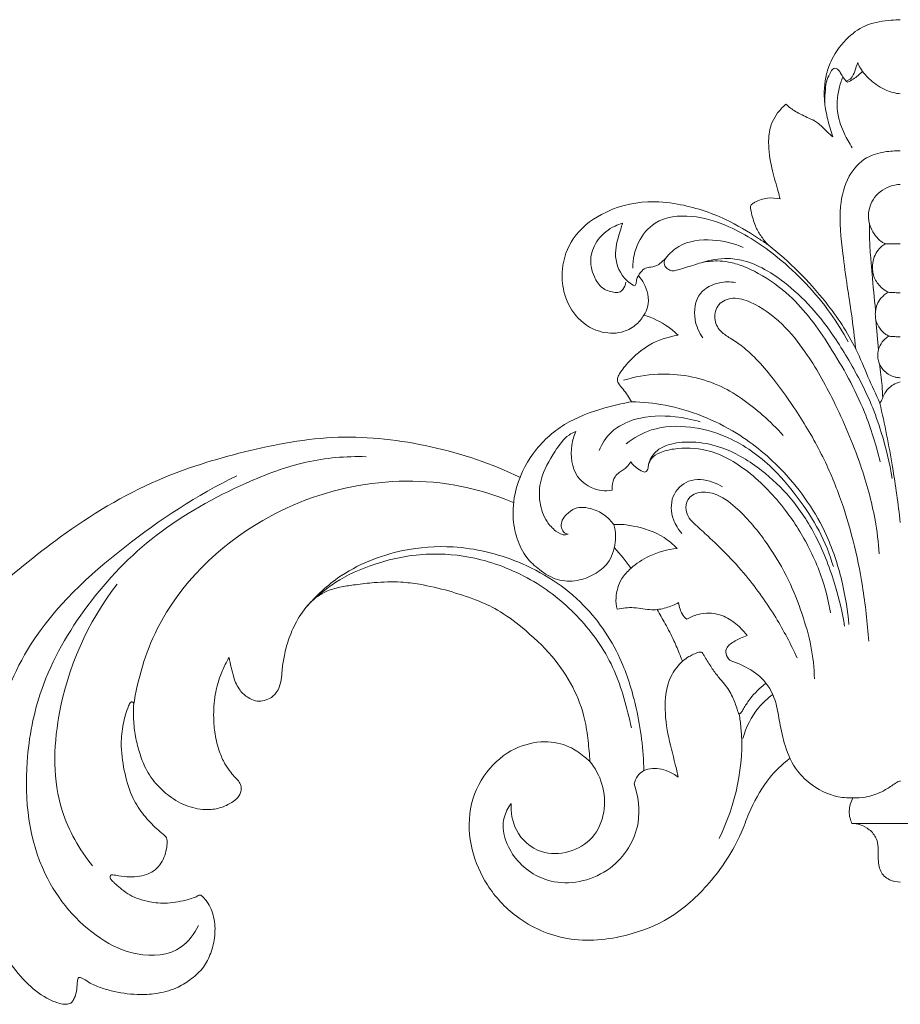
# Model space of a CAD drawing. Units: millimetres. Extents: x 1387 to 3387, y 139 to 2139.
# Drawn here: x 2324 to 2410, y 965 to 1062 of the extents above; entities that cross this region are included whole.
import ezdxf

# ---------------------------------------------------------------- set-up
doc = ezdxf.new("R2010")
doc.units = ezdxf.units.MM
doc.layers.get('0').update_dxf_attribs({"lineweight": 5})

# ---------------------------------------------------------------- blocks, each defined once
blk = doc.blocks.new('N-122_300_100')
for p, q in [((679.957, 740.037), (680.102, 739.955)), ((683.107, 713.759), (682.861, 716.708)), ((680.519, 667.485), (689.984, 667.485))]:
    blk.add_line(p, q)
for points, knots in [([(685.247, 746.049), (684.953, 746.043), (683.875, 745.969), (682.037, 745.724), (679.968, 744.322), (678.652, 742.572), (677.851, 740.345), (677.733, 738.31), (678.146, 736.258), (678.467, 735.148), (678.667, 734.586)], [251.729516, 251.729516, 251.729516, 251.729516, 252.894525, 256.025689, 258.908238, 262.579927, 264.565233, 268.320563, 270.550809, 272.935912, 272.935912, 272.935912, 272.935912]), ([(679.957, 740.037), (679.881, 740.129), (679.669, 740.397), (679.42, 740.81), (679.182, 741.208), (678.867, 741.343), (678.594, 741.212), (678.367, 740.8), (678.026, 740.16), (677.912, 739.138), (677.853, 738.404), (677.856, 738.001)], [0, 0, 0, 0, 0.476876, 1.356507, 1.939012, 2.292662, 2.589017, 3.043212, 4.13236, 5.482054, 7.094327, 7.094327, 7.094327, 7.094327]), ([(681.082, 741.874), (681.009, 741.579), (680.804, 741.067), (680.552, 740.323), (680.133, 740.099), (679.957, 740.037)], [0, 0, 0, 0, 1.215988, 2.243182, 2.98464, 2.98464, 2.98464, 2.98464]), ([(680.102, 739.955), (680.293, 740.035), (680.828, 740.31), (681.286, 740.714), (681.539, 741.012)], [0, 0, 0, 0, 0.822645, 2.380116, 2.380116, 2.380116, 2.380116]), ([(685.247, 738.8), (684.776, 738.851), (683.706, 739.106), (682.392, 740.047), (681.454, 741.016), (681.154, 741.681), (681.082, 741.874)], [0, 0, 0, 0, 1.881061, 4.264816, 6.335569, 7.158693, 7.158693, 7.158693, 7.158693]), ([(679.637, 740.464), (679.484, 740.096), (679.103, 738.9), (678.973, 736.933), (679.692, 735.003), (680.262, 733.971), (680.554, 733.539)], [0, 0, 0, 0, 1.594082, 5.018509, 7.636464, 9.721166, 9.721166, 9.721166, 9.721166]), ([(674.07, 737.778), (673.905, 737.645), (673.232, 737.028), (672.444, 735.666), (672.317, 733.507), (672.685, 731.396), (673.208, 729.681), (673.443, 728.764), (673.505, 728.524)], [280.405768, 280.405768, 280.405768, 280.405768, 281.249089, 284.03667, 286.397482, 289.778344, 292.575942, 293.567965, 293.567965, 293.567965, 293.567965]), ([(678.667, 734.586), (678.472, 734.741), (678.214, 734.967), (677.712, 735.491), (677.17, 736.026), (676.119, 736.522), (675.062, 736.987), (674.359, 737.526), (674.07, 737.778)], [272.935912, 272.935912, 272.935912, 272.935912, 273.925709, 274.29561, 275.832278, 276.910154, 278.881205, 280.405768, 280.405768, 280.405768, 280.405768]), ([(685.247, 733.224), (684.746, 733.244), (683.616, 733.155), (681.679, 732.625), (679.953, 730.655), (679.142, 727.291), (679.565, 723.634), (680.027, 720.147), (680.529, 717.046), (680.773, 715.01), (680.898, 713.862)], [0, 0, 0, 0, 1.989851, 4.482028, 7.747296, 11.837448, 18.000673, 22.360903, 25.949418, 30.574057, 30.574057, 30.574057, 30.574057]), ([(685.247, 729.949), (684.896, 729.935), (683.85, 729.745), (682.427, 728.632), (681.949, 726.641), (682.535, 725.159), (683.246, 724.466), (683.608, 724.198), (683.916, 724.124), (684.34, 724.145), (684.799, 724.126), (685.136, 724.128), (685.247, 724.128)], [0, 0, 0, 0, 1.392186, 4.155982, 6.615349, 9.099242, 10.111606, 10.569946, 10.859825, 11.348392, 12.242223, 12.682764, 12.682764, 12.682764, 12.682764]), ([(673.505, 728.524), (673.107, 728.622), (672.245, 728.69), (671.291, 728.376), (670.78, 728.057), (670.607, 727.879), (670.617, 727.634), (670.673, 727.198), (670.858, 726.598), (671.094, 725.771), (671.61, 724.919), (672.062, 724.323), (672.324, 724.036)], [293.567965, 293.567965, 293.567965, 293.567965, 295.192388, 296.914255, 297.425648, 297.602417, 297.860937, 298.34485, 299.399279, 300.345633, 301.784783, 303.331751, 303.331751, 303.331751, 303.331751]), ([(672.324, 724.036), (672.02, 724.251), (670.687, 725.156), (667.886, 726.837), (664.167, 728.038), (659.983, 728.43), (656.237, 727.439), (653.111, 724.967), (652.083, 721.996), (652.275, 719.318), (653.379, 716.953), (655.574, 715.428), (657.834, 715.313), (659.365, 716.07), (659.972, 716.802), (660.19, 717.178)], [303.331751, 303.331751, 303.331751, 303.331751, 304.811157, 309.740828, 316.265013, 320.108918, 326.278656, 331.135415, 335.344282, 338.266891, 341.748938, 345.428079, 348.302109, 350.261638, 351.996268, 351.996268, 351.996268, 351.996268]), ([(659.097, 721.764), (659.101, 722.622), (659.471, 724.314), (661.393, 726.713), (664.995, 727.076), (669.152, 725.752), (673.913, 722.591), (677.743, 718.593), (679.629, 715.515), (680.144, 714.548)], [0, 0, 0, 0, 3.438146, 6.727241, 11.542804, 16.533826, 23.973868, 33.966615, 38.345234, 38.345234, 38.345234, 38.345234]), ([(658.107, 726.15), (657.858, 726.081), (656.951, 725.747), (655.638, 724.723), (654.814, 722.808), (655.18, 721.07), (656.009, 719.762), (657.005, 719.428), (657.764, 719.335), (658.239, 719.734), (658.391, 720.128), (658.415, 720.382)], [0, 0, 0, 0, 1.027159, 3.818486, 6.371638, 8.912682, 10.671217, 12.241943, 12.954747, 13.531334, 14.553751, 14.553751, 14.553751, 14.553751]), ([(659.272, 720.022), (658.894, 720.232), (657.851, 721.028), (657.139, 723.216), (657.774, 724.994), (658.046, 725.956), (658.107, 726.15)], [0, 0, 0, 0, 1.715256, 5.102903, 8.296125, 9.112147, 9.112147, 9.112147, 9.112147]), ([(682.832, 717.664), (682.703, 718.843), (682.535, 720.548), (682.34, 722.92), (682.226, 724.57), (682.219, 725.697), (682.225, 726.156)], [0, 0, 0, 0, 4.753751, 6.860798, 9.533651, 11.373475, 11.373475, 11.373475, 11.373475]), ([(662.322, 722.748), (662.679, 723.189), (663.952, 724.379), (666.854, 724.705), (668.969, 724.211), (669.904, 723.788)], [0, 0, 0, 0, 2.262376, 6.71317, 10.788656, 10.788656, 10.788656, 10.788656]), ([(683.251, 708.575), (682.859, 709.43), (682.045, 711.178), (680.662, 714.657), (677.604, 719.216), (674.423, 722.414), (672.324, 724.036)], [0, 0, 0, 0, 3.75928, 7.714042, 14.945925, 25.499736, 25.499736, 25.499736, 25.499736]), ([(683.819, 724.151), (683.692, 724.081), (683.163, 723.733), (682.623, 722.907), (682.482, 721.846), (682.619, 720.872), (683.12, 720.096), (683.671, 719.619), (684.084, 719.392), (684.515, 719.38), (684.897, 719.364), (685.161, 719.365), (685.247, 719.365)], [0, 0, 0, 0, 0.575405, 2.509505, 3.675015, 4.821512, 6.379305, 7.226993, 7.724324, 8.205203, 8.905929, 9.248817, 9.248817, 9.248817, 9.248817]), ([(662.322, 722.748), (662.243, 722.663), (662.027, 722.451), (661.605, 722.042), (660.979, 721.849), (660.281, 721.827), (659.826, 721.287), (659.422, 720.756), (659.471, 720.217), (659.313, 720.058), (659.272, 720.022)], [0, 0, 0, 0, 0.463187, 1.209172, 2.306044, 2.991225, 3.855339, 4.947743, 5.591602, 5.807032, 5.807032, 5.807032, 5.807032]), ([(663.029, 721.497), (662.893, 721.517), (662.585, 721.619), (662.161, 721.958), (662.172, 722.445), (662.277, 722.677), (662.322, 722.748)], [0, 0, 0, 0, 0.545534, 1.283365, 1.965536, 2.301315, 2.301315, 2.301315, 2.301315]), ([(684.46, 701.199), (684.205, 702.717), (683.617, 705.168), (682.217, 709.174), (680.199, 712.903), (677.747, 716.698), (675.06, 719.521), (672.58, 721.407), (670.36, 722.472), (668.128, 722.839), (666.386, 722.51), (665.036, 722.052), (664.189, 721.805), (663.519, 721.582), (663.105, 721.51), (663.029, 721.497)], [0, 0, 0, 0, 6.166697, 10.057718, 16.949332, 23.050159, 28.04734, 32.401068, 35.385469, 37.722759, 41.245566, 42.256828, 43.385034, 44.744396, 45.049335, 45.049335, 45.049335, 45.049335]), ([(683.282, 702.828), (682.891, 704.477), (681.66, 708.45), (678.627, 713.92), (675.22, 718.687), (671.991, 720.981), (669.937, 721.986), (668.571, 722.382), (667.202, 722.519), (666.3, 722.417), (665.791, 722.3)], [0, 0, 0, 0, 6.785209, 16.545478, 24.930286, 29.865675, 32.111673, 33.987786, 35.470702, 37.541116, 37.541116, 37.541116, 37.541116]), ([(659.656, 721.044), (659.863, 720.805), (660.254, 720.233), (660.662, 719.192), (660.653, 718.074), (660.348, 717.42), (660.19, 717.178)], [0, 0, 0, 0, 1.261094, 2.743901, 4.417638, 5.573183, 5.573183, 5.573183, 5.573183]), ([(665.948, 714.958), (665.578, 715.479), (664.955, 716.883), (665.287, 719.416), (667.391, 720.439), (668.641, 720.449), (669.152, 720.359)], [0, 0, 0, 0, 2.551846, 6.047407, 8.890397, 10.947221, 10.947221, 10.947221, 10.947221]), ([(682.156, 685.293), (682.044, 687.102), (681.487, 691.899), (679.969, 698.189), (677.467, 703.962), (675.098, 707.879), (672.905, 710.94), (671.139, 712.958), (669.773, 714.206), (668.585, 714.93), (667.53, 715.643), (666.953, 716.854), (667.356, 718.381), (668.988, 719.024), (671.288, 718.268), (673.759, 716.45), (676.429, 713.089), (679.012, 708.458), (681.337, 702.967), (682.747, 697.899), (683.11, 694.961), (683.194, 693.853)], [0, 0, 0, 0, 7.257586, 19.323775, 25.735508, 32.349428, 37.56818, 40.743975, 43.035633, 44.88625, 46.283952, 48.03541, 49.900105, 51.905862, 54.180666, 59.20784, 63.923319, 71.197991, 80.338335, 87.719589, 92.169644, 92.169644, 92.169644, 92.169644]), ([(684.077, 719.425), (683.936, 719.344), (683.577, 719.093), (683.12, 718.588), (682.846, 717.914), (682.79, 717.285), (682.844, 716.551), (683.197, 715.914), (683.631, 715.425), (683.983, 715.199), (684.299, 715.071), (684.633, 715.077), (684.95, 715.054), (685.163, 715.056), (685.247, 715.057)], [0, 0, 0, 0, 0.643523, 1.73591, 2.662768, 3.499351, 4.253142, 5.57659, 6.31003, 6.847146, 7.224643, 7.641473, 8.153279, 8.48676, 8.48676, 8.48676, 8.48676]), ([(660.19, 717.178), (661.037, 716.923), (662.24, 716.345), (663.231, 715.5), (663.527, 715.206)], [351.996268, 351.996268, 351.996268, 351.996268, 355.50504, 357.165166, 357.165166, 357.165166, 357.165166]), ([(663.527, 715.206), (662.549, 715.055), (660.739, 714.466), (658.916, 712.904), (657.986, 711.736), (657.539, 710.997), (657.715, 710.41), (658.348, 709.773), (658.72, 709.127), (658.976, 708.708)], [357.165166, 357.165166, 357.165166, 357.165166, 361.086325, 364.502892, 366.495811, 367.160106, 367.775805, 368.761881, 370.723885, 370.723885, 370.723885, 370.723885]), ([(684.155, 715.133), (684.02, 715.056), (683.66, 714.803), (683.237, 714.238), (682.983, 713.39), (683.109, 712.461), (683.702, 711.569), (684.463, 711.156), (685.02, 711.066), (685.192, 711.058), (685.247, 711.058)], [0, 0, 0, 0, 0.614683, 1.739758, 2.741007, 4.095927, 5.345989, 6.896401, 7.355889, 7.576231, 7.576231, 7.576231, 7.576231]), ([(683.533, 709.098), (683.518, 709.485), (683.451, 710.598), (683.318, 711.707), (683.204, 712.426)], [0, 0, 0, 0, 1.548688, 4.466575, 4.466575, 4.466575, 4.466575]), ([(658.215, 710.815), (659.298, 711.141), (662.396, 711.691), (667.415, 710.812), (671.253, 707.991), (673.183, 706.114), (673.808, 705.409)], [0, 0, 0, 0, 4.485169, 12.364822, 19.335569, 23.091305, 23.091305, 23.091305, 23.091305]), ([(685.247, 710.645), (685.001, 710.592), (684.342, 710.349), (683.727, 709.648), (683.484, 708.944), (683.319, 708.678), (683.251, 708.575)], [0, 0, 0, 0, 1.000339, 2.729932, 3.479143, 3.972877, 3.972877, 3.972877, 3.972877]), ([(658.976, 708.708), (658.281, 708.582), (656.204, 708.091), (652.809, 707), (649.49, 704.251), (647.704, 700.862), (647.263, 697.734), (647.714, 695.355), (648.579, 693.497), (650.037, 692.209), (651.667, 691.167), (653.663, 691.122), (655.355, 691.764), (656.89, 692.945), (657.428, 694.636), (657.458, 695.953), (657.308, 696.526), (657.249, 696.7)], [370.723885, 370.723885, 370.723885, 370.723885, 373.521523, 379.195772, 384.690655, 390.209443, 394.124353, 397.106197, 399.821143, 402.119465, 404.779545, 407.320066, 409.669467, 411.89048, 414.771766, 416.392383, 417.126499, 417.126499, 417.126499, 417.126499]), ([(658.976, 708.708), (660.081, 708.68), (663.679, 708.312), (669.01, 706.191), (674.407, 701.673), (677.976, 696.513), (679.63, 691.235), (680.114, 688.273), (680.231, 686.945)], [0, 0, 0, 0, 4.380272, 14.274752, 22.16032, 32.163076, 38.808191, 44.14944, 44.14944, 44.14944, 44.14944]), ([(685.247, 696.9), (685.04, 698.719), (684.491, 702.632), (683.724, 706.51), (683.251, 708.575)], [0, 0, 0, 0, 7.333643, 15.816991, 15.816991, 15.816991, 15.816991]), ([(655.821, 703.936), (656.095, 704.599), (656.99, 706.016), (659.73, 707.33), (662.81, 707.404), (664.897, 706.992), (665.684, 706.747)], [0, 0, 0, 0, 2.867839, 6.424268, 11.54982, 14.818997, 14.818997, 14.818997, 14.818997]), ([(658.468, 704.597), (659.206, 705.179), (661.178, 706.304), (664.683, 706.416), (668.75, 705.308), (672.378, 702.851), (675.195, 699.462), (677.411, 696.208), (678.354, 693.801), (678.711, 692.594)], [0, 0, 0, 0, 3.738517, 8.756476, 13.407094, 20.322206, 25.728983, 30.936239, 35.975377, 35.975377, 35.975377, 35.975377]), ([(653.539, 705.814), (653.309, 705.716), (652.452, 705.274), (651.306, 703.571), (650.02, 701.418), (649.899, 698.916), (650.514, 697.133), (651.468, 696.089), (652.294, 695.62), (652.718, 695.726), (652.803, 695.755)], [0, 0, 0, 0, 0.992378, 3.768915, 7.955884, 10.872644, 13.518365, 15.222187, 16.551716, 16.909085, 16.909085, 16.909085, 16.909085]), ([(657.108, 700.059), (656.756, 699.996), (655.481, 699.934), (653.214, 701.281), (652.948, 703.941), (653.353, 705.384), (653.539, 705.814)], [0, 0, 0, 0, 1.4195, 4.994519, 9.132936, 11.008498, 11.008498, 11.008498, 11.008498]), ([(648.125, 701.292), (645.345, 702.681), (639.458, 704.604), (630.235, 705.704), (621.238, 703.992), (611.923, 701.145), (603.56, 696.077), (597.243, 690.778), (592.448, 686.641), (588.774, 684.022), (585.368, 682.07), (582.258, 680.055), (578.83, 678.82), (575.012, 678.208), (572.287, 678.13), (570.515, 678.339), (569.708, 678.43), (569.071, 678.398), (568.493, 678.055), (568.132, 677.488), (567.91, 676.765), (567.949, 676), (568.222, 675.399), (568.561, 675.03), (568.744, 674.758), (568.872, 674.566), (568.911, 674.422), (568.872, 674.278), (568.732, 674.236), (568.639, 674.23), (568.589, 674.239)], [17.180166, 17.180166, 17.180166, 17.180166, 23.855316, 30.45401, 37.218246, 43.720703, 51.656138, 58.19353, 61.460766, 65.268147, 67.91397, 69.974777, 73.276104, 75.768702, 78.418566, 79.201537, 79.652056, 80.194706, 80.559744, 81.067065, 81.574704, 82.118554, 82.601817, 82.906713, 83.166738, 83.28724, 83.384813, 83.467535, 83.565087, 83.674684, 83.674684, 83.674684, 83.674684]), ([(679.803, 686.766), (679.593, 688.069), (678.896, 691.093), (677.242, 695.406), (674.746, 699.271), (671.655, 702.203), (668.512, 704.156), (665.459, 704.834), (663.247, 704.756), (661.7, 704.217), (660.974, 703.393), (660.666, 702.807), (660.608, 702.328), (660.553, 701.985), (660.381, 701.866), (660.285, 701.827)], [0, 0, 0, 0, 5.285825, 12.392707, 18.377983, 23.479063, 29.281581, 32.82596, 35.685369, 38.032374, 39.001556, 40.011584, 40.610644, 40.943742, 41.354518, 41.354518, 41.354518, 41.354518]), ([(660.634, 702.515), (660.694, 702.754), (660.932, 703.294), (661.866, 703.845), (663.684, 704.252), (666.836, 704.168), (670.716, 701.88), (673.974, 698.416), (676.536, 694.322), (677.873, 690.872), (678.317, 688.702), (678.417, 688.076)], [0, 0, 0, 0, 0.98659, 2.247809, 4.118654, 8.368353, 14.351044, 21.402998, 27.220653, 33.538918, 36.076784, 36.076784, 36.076784, 36.076784]), ([(616.665, 657.534), (616.283, 656.72), (614.82, 654.664), (610.678, 654.35), (605.676, 656.765), (600.399, 663.052), (599.391, 672.289), (601.163, 681.408), (605.596, 689.084), (612.393, 696.156), (620.043, 700.37), (627.01, 703.059), (631.084, 703.385), (633.047, 703.338)], [0, 0, 0, 0, 1.963483, 5.144538, 7.997028, 14.017545, 22.097321, 27.357343, 34.16209, 41.119587, 48.553541, 53.062912, 57.357232, 57.357232, 57.357232, 57.357232]), ([(658.915, 702.845), (658.805, 702.663), (658.495, 702.226), (657.861, 701.874), (657.228, 701.311), (657.104, 700.634), (657.099, 700.187), (657.108, 700.059)], [0, 0, 0, 0, 0.851947, 2.088807, 2.850898, 4.142767, 4.655986, 4.655986, 4.655986, 4.655986]), ([(660.285, 701.827), (660.041, 701.901), (659.507, 702.148), (659.095, 702.577), (658.915, 702.845)], [0, 0, 0, 0, 1.010028, 2.298452, 2.298452, 2.298452, 2.298452]), ([(596.548, 659.533), (595.973, 661.918), (595.199, 667.622), (596.224, 676.42), (600.343, 686.554), (609.203, 694.763), (616.522, 699.573), (620.407, 701.456)], [0, 0, 0, 0, 5.35946, 12.463383, 19.127252, 28.796691, 38.235238, 38.235238, 38.235238, 38.235238]), ([(610.339, 679.016), (610.727, 681.599), (612.88, 688.984), (621.332, 697.24), (632.823, 701.285), (641.527, 700.983), (646.214, 699.377), (647.504, 698.822)], [0, 0, 0, 0, 5.70577, 16.47213, 24.212853, 31.909864, 34.971729, 34.971729, 34.971729, 34.971729]), ([(663.897, 695.836), (663.546, 696.227), (662.87, 697.34), (662.72, 699.498), (664.524, 701.307), (666.552, 701.063), (667.579, 700.577), (667.882, 700.383)], [0, 0, 0, 0, 2.095192, 5.112805, 7.922934, 11.015888, 12.447681, 12.447681, 12.447681, 12.447681]), ([(675.165, 683.67), (674.55, 685.023), (673.069, 687.815), (670.664, 691.215), (668.348, 693.786), (666.642, 695.403), (665.427, 696.512), (664.52, 697.343), (664.168, 698.362), (664.612, 699.599), (666.127, 700.031), (667.925, 699.459), (670.093, 697.633), (672.324, 694.851), (674.355, 691.439), (675.658, 688.072), (676.607, 684.855), (676.826, 682.702), (676.857, 681.63)], [0, 0, 0, 0, 5.941844, 12.598008, 16.562439, 19.724114, 21.945672, 23.133784, 24.57671, 26.000556, 27.865655, 30.105445, 33.292571, 38.975453, 44.297792, 49.073098, 53.388212, 57.686035, 57.686035, 57.686035, 57.686035]), ([(652.803, 695.755), (652.637, 695.799), (652.087, 696.036), (652.057, 697.063), (652.688, 697.775), (653.623, 698.518), (655.138, 698.32), (656.418, 697.668), (657.023, 697.022), (657.249, 696.7)], [0, 0, 0, 0, 0.680202, 2.195064, 3.13605, 4.48952, 6.740206, 8.617774, 10.188223, 10.188223, 10.188223, 10.188223]), ([(657.249, 696.7), (657.409, 696.715), (658.049, 696.752), (659.75, 696.491), (661.809, 695.835), (663.055, 694.77), (663.436, 694.375)], [417.126499, 417.126499, 417.126499, 417.126499, 417.761944, 419.661478, 423.916678, 426.101445, 426.101445, 426.101445, 426.101445]), ([(626.994, 688.375), (627.948, 689.55), (630.741, 692.226), (635.955, 694.318), (642.095, 694.774), (648.399, 693.269), (654.432, 689.415), (658.007, 683.949), (659.683, 678.321), (660.152, 674.707), (660.197, 672.657)], [0, 0, 0, 0, 3.307267, 8.324685, 11.912437, 16.645545, 22.253609, 27.126842, 30.551781, 35.029171, 35.029171, 35.029171, 35.029171]), ([(627.602, 689.085), (628.477, 689.926), (630.566, 691.551), (634.652, 693.249), (639.382, 694.066), (644.728, 693.408), (649.832, 691.23), (654.327, 687.438), (657.053, 683.41), (658.288, 679.724), (658.773, 677.828), (658.967, 676.839)], [0, 0, 0, 0, 2.651801, 5.718516, 9.590675, 13.009144, 17.363721, 21.521805, 25.718823, 27.787797, 29.989002, 29.989002, 29.989002, 29.989002]), ([(663.436, 694.375), (662.492, 694.275), (660.834, 693.825), (659.076, 692.643), (657.815, 691.298), (657.39, 689.817), (657.49, 688.784), (657.574, 688.422)], [426.101445, 426.101445, 426.101445, 426.101445, 429.864666, 432.750377, 434.546478, 437.295495, 438.845004, 438.845004, 438.845004, 438.845004]), ([(630.658, 690.614), (631.104, 690.696), (632.165, 690.867), (634.088, 691.072), (636.186, 691.156), (638.622, 690.842), (641.099, 690.262), (643.654, 689.431), (646.117, 688.326), (648.6, 686.444), (651.22, 684.041), (653.31, 680.972), (654.405, 678.093), (654.745, 675.603), (654.888, 674.239), (654.908, 673.556)], [292.084151, 292.084151, 292.084151, 292.084151, 293.077325, 294.431072, 296.314149, 297.648964, 299.771929, 301.828688, 303.460091, 305.556678, 308.419911, 310.942594, 313.236318, 314.69734, 316.091676, 316.091676, 316.091676, 316.091676]), ([(606.316, 663.338), (605.038, 664.948), (602.391, 669.543), (602.576, 679.771), (605.845, 687.154), (608.718, 690.869)], [0, 0, 0, 0, 4.49033, 11.210864, 21.474085, 21.474085, 21.474085, 21.474085]), ([(619.664, 683.704), (619.726, 683.39), (619.871, 682.747), (620.125, 681.645), (620.605, 680.537), (621.431, 679.801), (622.207, 679.433), (622.948, 679.441), (623.674, 679.677), (624.433, 680.337), (624.774, 681.38), (624.836, 682.57), (625.025, 683.802), (625.389, 685.343), (626.116, 687.085), (627.081, 688.601), (628.203, 689.682), (629.346, 690.285), (630.19, 690.535), (630.658, 690.614)], [277.602731, 277.602731, 277.602731, 277.602731, 278.263217, 278.96026, 279.943828, 280.691205, 281.255804, 281.749301, 282.274417, 282.899066, 283.837698, 284.455128, 285.369647, 286.411668, 287.738598, 289.302508, 290.176542, 291.046903, 292.084151, 292.084151, 292.084151, 292.084151]), ([(657.574, 688.422), (658.112, 688.53), (659.263, 688.698), (660.843, 688.271), (662.355, 688.515), (663.198, 688.864), (663.581, 689.084)], [438.845004, 438.845004, 438.845004, 438.845004, 441.025796, 443.36667, 445.203811, 446.978366, 446.978366, 446.978366, 446.978366]), ([(663.581, 689.084), (663.607, 688.869), (663.699, 688.488), (663.925, 687.906), (664.209, 687.596), (664.39, 687.45)], [446.978366, 446.978366, 446.978366, 446.978366, 447.882573, 448.60645, 449.549045, 449.549045, 449.549045, 449.549045]), ([(663.976, 683.352), (663.892, 683.553), (663.609, 684.219), (663.105, 685.469), (662.328, 686.934), (661.766, 687.938), (661.501, 688.398)], [0, 0, 0, 0, 0.451262, 1.498274, 2.787158, 3.891259, 3.891259, 3.891259, 3.891259]), ([(664.39, 687.45), (664.726, 687.654), (665.444, 687.961), (666.769, 688.118), (668.235, 687.749), (669.416, 686.852), (670.044, 686.176), (670.279, 685.866)], [449.549045, 449.549045, 449.549045, 449.549045, 451.129463, 452.614837, 454.766153, 456.924433, 458.519338, 458.519338, 458.519338, 458.519338]), ([(670.279, 685.866), (670.06, 685.786), (669.487, 685.538), (668.805, 685.183), (668.231, 684.671), (668.144, 684.033), (668.51, 683.43), (669.311, 683.191), (670.477, 682.639), (672.171, 681.515), (673.149, 679.412), (673.475, 677.195), (673.962, 674.888), (674.895, 672.781), (676.811, 670.961), (678.813, 670.04), (680.181, 669.996), (680.517, 669.992), (680.599, 669.995)], [458.519338, 458.519338, 458.519338, 458.519338, 459.449443, 461.007581, 461.60172, 462.489274, 463.466773, 464.227187, 465.725892, 468.666781, 472.145274, 474.692043, 477.97396, 482.018883, 484.830331, 488.958723, 490.092332, 490.289063, 490.289063, 490.289063, 490.289063]), ([(665.931, 684.148), (665.92, 684.17), (665.88, 684.235), (665.731, 684.253), (665.441, 684.212), (665.053, 684.032), (664.511, 683.772), (664.169, 683.52), (663.976, 683.352)], [0, 0, 0, 0, 0.051557, 0.14982, 0.296613, 0.702719, 1.060633, 1.609841, 1.609841, 1.609841, 1.609841]), ([(610.339, 679.016), (610.327, 678.891), (610.294, 678.443), (610.342, 677.435), (610.468, 676.051), (610.868, 674.527), (611.408, 672.932), (612.399, 671.416), (613.842, 670.066), (615.571, 669.08), (617.359, 668.77), (618.845, 668.973), (619.793, 669.426), (620.409, 669.885), (620.716, 670.302), (620.857, 670.7), (620.852, 671.126), (620.661, 671.569), (620.26, 671.996), (619.755, 672.563), (619.181, 673.381), (618.642, 674.642), (618.248, 676.158), (618.116, 678.05), (618.22, 680), (618.706, 681.798), (619.242, 682.975), (619.56, 683.534), (619.664, 683.704)], [255.315152, 255.315152, 255.315152, 255.315152, 255.573808, 256.242224, 257.394506, 258.428854, 259.487053, 260.861734, 262.149268, 263.636802, 265.061395, 266.020377, 266.875474, 267.322399, 267.664649, 267.958433, 268.185946, 268.527915, 268.924751, 269.412435, 270.125616, 270.997733, 272.238795, 273.335841, 274.896645, 276.248954, 277.180795, 277.602731, 277.602731, 277.602731, 277.602731]), ([(663.555, 672.021), (663.456, 672.436), (663.129, 673.848), (662.451, 676.275), (662.133, 679.261), (662.619, 681.834), (663.573, 682.98), (663.976, 683.352)], [35.429971, 35.429971, 35.429971, 35.429971, 36.360233, 38.598471, 40.921711, 42.89622, 44.096644, 44.096644, 44.096644, 44.096644]), ([(669.505, 678.187), (669.464, 678.242), (669.376, 678.382), (669.218, 678.968), (668.873, 679.95), (668.17, 681.045), (667.342, 681.941), (666.694, 682.88), (666.228, 683.629), (665.976, 684.067), (665.931, 684.148)], [0, 0, 0, 0, 0.143661, 0.340872, 1.243364, 2.290412, 3.020697, 3.807471, 4.667619, 4.859047, 4.859047, 4.859047, 4.859047]), ([(672.143, 681.211), (672.037, 681.134), (671.394, 680.641), (670.59, 679.775), (669.977, 678.805), (669.716, 678.326), (669.566, 678.221), (669.505, 678.187)], [22.587724, 22.587724, 22.587724, 22.587724, 22.868889, 24.330379, 25.07352, 25.307334, 25.460092, 25.460092, 25.460092, 25.460092]), ([(669.876, 675.796), (670.171, 676.878), (670.965, 678.513), (672.272, 679.727), (672.793, 680.098)], [0, 0, 0, 0, 2.450295, 3.831138, 3.831138, 3.831138, 3.831138]), ([(613.256, 666.397), (613.027, 666.58), (612.346, 667.167), (611.285, 668.298), (610.116, 670.061), (609.423, 672.387), (609.057, 674.769), (609.207, 676.956), (609.593, 678.339), (609.886, 679.109), (610.017, 679.33), (610.137, 679.384), (610.255, 679.362), (610.356, 679.244), (610.347, 679.1), (610.339, 679.016)], [244.984519, 244.984519, 244.984519, 244.984519, 245.606502, 246.887225, 248.23968, 249.973573, 251.843705, 253.180865, 254.471615, 254.798522, 254.92241, 254.990881, 255.078573, 255.17979, 255.315152, 255.315152, 255.315152, 255.315152]), ([(669.505, 678.187), (669.577, 677.748), (670.123, 673.656), (669.177, 669.318), (667.542, 666.015)], [0, 0, 0, 0, 0.970422, 9.022165, 9.022165, 9.022165, 9.022165]), ([(654.908, 673.556), (654.721, 673.727), (654.099, 674.248), (652.735, 675.222), (650.316, 675.663), (647.333, 674.935), (644.577, 672.627), (642.934, 668.984), (643.188, 664.941), (644.802, 661.224), (647.921, 657.888), (652.84, 655.71), (658.181, 656.261), (663.019, 658.149), (666.852, 661.663), (669.284, 665.354), (670.613, 668.976), (671.952, 671.51), (673.524, 673.136), (674.362, 673.784), (674.471, 673.864)], [316.091676, 316.091676, 316.091676, 316.091676, 316.626479, 317.814593, 319.619348, 321.784762, 324.351744, 327.097333, 329.825846, 332.425036, 335.342844, 339.247885, 343.555678, 346.756004, 350.445315, 354.527696, 355.966283, 358.50737, 360.480477, 360.769842, 360.769842, 360.769842, 360.769842]), ([(654.908, 673.556), (655.434, 672.901), (656.728, 670.604), (656.104, 665.441), (650.549, 663.81), (647.503, 666.533), (647.176, 668.577), (647.224, 669.457)], [0, 0, 0, 0, 1.835451, 5.684425, 9.431416, 11.800875, 13.725273, 13.725273, 13.725273, 13.725273]), ([(659.243, 671.355), (659.296, 671.627), (659.511, 672.159), (660.862, 673.298), (662.639, 672.699), (663.555, 672.021)], [31.731038, 31.731038, 31.731038, 31.731038, 32.336497, 32.93894, 35.429971, 35.429971, 35.429971, 35.429971]), ([(647.224, 669.457), (646.92, 669.036), (645.986, 667.286), (647.382, 663.614), (651.694, 661.05), (657.23, 662.454), (660.071, 667.022), (659.656, 670.153), (659.243, 671.355)], [13.725273, 13.725273, 13.725273, 13.725273, 14.859691, 17.890127, 21.064844, 25.170003, 28.956253, 31.731038, 31.731038, 31.731038, 31.731038]), ([(680.599, 669.995), (681.015, 669.979), (681.992, 670.042), (683.3, 670.465), (684.26, 671.07), (684.788, 671.431), (685.065, 671.595), (685.193, 671.618), (685.252, 671.623)], [0, 0, 0, 0, 0.924252, 2.157647, 3.003226, 3.431854, 3.582021, 3.713555, 3.713555, 3.713555, 3.713555]), ([(680.599, 669.995), (680.501, 669.787), (680.35, 669.36), (680.22, 668.685), (680.304, 668.047), (680.441, 667.653), (680.519, 667.485)], [0, 0, 0, 0, 0.512195, 1.00173, 1.509134, 1.921016, 1.921016, 1.921016, 1.921016]), ([(680.519, 667.485), (680.786, 667.485), (681.4, 667.398), (682.277, 666.922), (682.941, 666.114), (683.129, 665.112), (683.059, 664.248), (683.127, 663.468), (683.34, 662.636), (684.1, 661.898), (684.887, 661.756), (685.252, 661.767)], [1.921016, 1.921016, 1.921016, 1.921016, 2.514036, 3.272716, 4.09009, 4.738482, 5.480913, 6.011484, 6.472153, 7.363734, 8.173153, 8.173153, 8.173153, 8.173153]), ([(608.305, 662.482), (608.401, 662.46), (608.851, 662.368), (609.643, 662.264), (610.659, 662.274), (611.54, 662.464), (612.312, 662.823), (612.908, 663.394), (613.327, 664.162), (613.546, 664.932), (613.624, 665.538), (613.61, 665.947), (613.469, 666.204), (613.337, 666.338), (613.256, 666.397)], [239.16771, 239.16771, 239.16771, 239.16771, 239.381583, 240.166142, 240.903557, 241.59241, 242.121558, 242.739168, 243.32674, 243.944023, 244.391983, 244.594353, 244.770341, 244.984519, 244.984519, 244.984519, 244.984519]), ([(608.584, 661.557), (608.528, 661.609), (608.393, 661.738), (608.224, 661.908), (608.073, 662.088), (608.036, 662.257), (608.067, 662.412), (608.178, 662.485), (608.262, 662.49), (608.305, 662.482)], [238.2555137, 238.2555137, 238.2555137, 238.2555137, 238.416393, 238.6483514, 238.7649566, 238.9002039, 238.9915653, 239.0721354, 239.1677105, 239.1677105, 239.1677105, 239.1677105]), ([(616.929, 660.464), (616.909, 660.478), (616.838, 660.515), (616.715, 660.488), (616.542, 660.371), (616.207, 660.23), (615.566, 660.018), (614.681, 659.833), (613.685, 659.682), (612.758, 659.706), (611.818, 659.829), (610.894, 660.096), (609.953, 660.45), (609.233, 661.015), (608.783, 661.38), (608.584, 661.557)], [231.791209, 231.791209, 231.791209, 231.791209, 231.842199, 231.959191, 232.042949, 232.295665, 232.744557, 233.518517, 234.266649, 234.942086, 235.537731, 236.327645, 237.024976, 237.690681, 238.255514, 238.255514, 238.255514, 238.255514]), ([(605.158, 652.426), (605.245, 652.385), (605.565, 652.229), (606.218, 651.783), (607.247, 651.373), (608.878, 650.935), (610.731, 650.701), (612.839, 650.867), (614.577, 651.347), (616.027, 652.305), (617.21, 653.356), (617.948, 654.86), (618.342, 656.535), (618.269, 658.311), (617.739, 659.582), (617.213, 660.221), (617.003, 660.405), (616.929, 660.464)], [217.061473, 217.061473, 217.061473, 217.061473, 217.269134, 217.826519, 218.740827, 219.640776, 221.4911, 222.774641, 224.253894, 225.368763, 226.517188, 227.60356, 228.824243, 230.063625, 231.20232, 231.590273, 231.791209, 231.791209, 231.791209, 231.791209]), ([(596.198, 658.042), (596.31, 657.725), (596.626, 656.894), (597.14, 655.611), (598.202, 653.878), (599.652, 652.014), (601.417, 650.575), (602.772, 649.972), (603.494, 649.801), (603.93, 649.831), (604.239, 649.921), (604.371, 650.088), (604.421, 650.185)], [206.514912, 206.514912, 206.514912, 206.514912, 207.210403, 208.354288, 209.365797, 211.431527, 213.281507, 214.11774, 214.61315, 214.871884, 215.070023, 215.297627, 215.297627, 215.297627, 215.297627]), ([(604.421, 650.185), (604.495, 650.311), (604.665, 650.656), (604.783, 651.193), (604.812, 651.722), (604.844, 652.073), (604.877, 652.3), (604.937, 652.432), (605.054, 652.455), (605.125, 652.441), (605.158, 652.426)], [215.297627, 215.297627, 215.297627, 215.297627, 215.60678, 216.100833, 216.423536, 216.70472, 216.823932, 216.905811, 216.985135, 217.061473, 217.061473, 217.061473, 217.061473])]:
    blk.add_open_spline(points, degree=3, knots=knots)
blk.add_open_spline([(658.951, 692.42), (658.443, 693.117), (657.903, 693.788), (657.331, 694.427)], degree=3)

msp = doc.modelspace()

# ---------------------------------------------------------------- block references
msp.add_blockref('N-122_300_100', (1724.882, 315.627))

doc.saveas('drawing.dxf')
